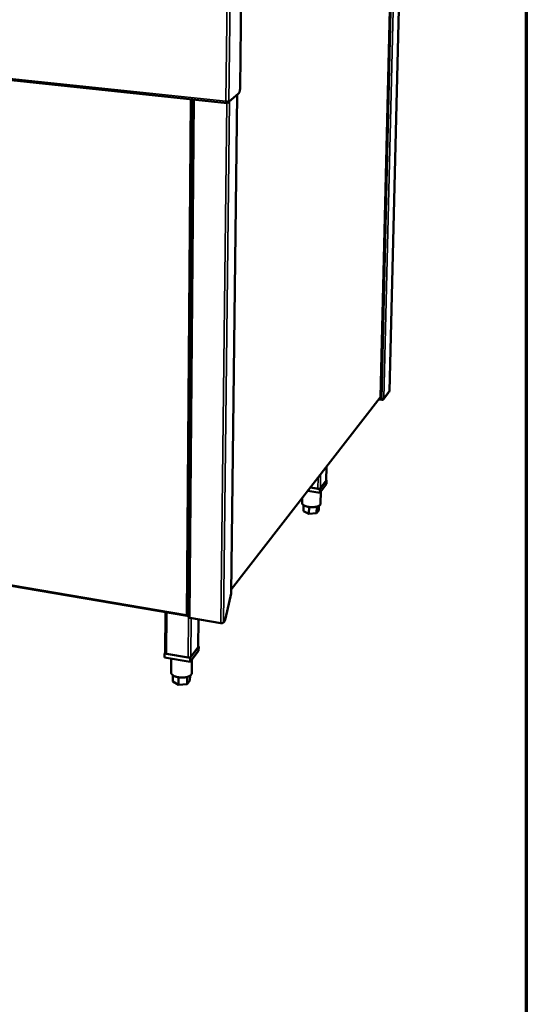
# Model space of a CAD drawing. Units: millimetres. Extents: x 65 to 5840, y 100 to 4100.
# Drawn here: x 5440 to 5840, y 2652 to 3430 of the extents above; entities that cross this region are included whole.
import ezdxf

# ---------------------------------------------------------------- set-up
doc = ezdxf.new("R2010")
doc.units = ezdxf.units.MM
doc.header["$LTSCALE"] = 20
for name, color, linetype, lineweight in [('Border (ISO)', 7, 'Continuous', 70), ('Visible (ISO)', 7, 'Continuous', 50), ('Visible Narrow (ISO)', 7, 'Continuous', 35)]:
    doc.layers.add(name, color=color, linetype=linetype, lineweight=lineweight)

# ---------------------------------------------------------------- blocks, each defined once
blk = doc.blocks.new('Borders Default Border')
at = {"layer": 'Border (ISO)', "flags": 128}
blk.add_lwpolyline([(5, 5), (5, 205), (292, 205), (292, 5), (5, 5)], dxfattribs=at)

msp = doc.modelspace()

# ---------------------------------------------------------------- linework, layer by layer
at = {"layer": 'Visible (ISO)'}
for p, q in [((5742.31, 3562.02), (5731.84, 3136.48)), ((5724.82, 3131.84), (5734.95, 3556.51)), ((5614.03, 3376.06), (5615.12, 3466.52)), ((4981.99, 3429.61), (5603.64, 3363.73)), ((5576.44, 3366.62), (5573.07, 2958.27)), ((5603.94, 3363.79), (5606.2, 3365.72)), ((5605.15, 3364.87), (5612.82, 3371.43)), ((5606.2, 3365.72), (5606.2, 3365.76)), ((5611.59, 3370.37), (5606.94, 2976.95)), ((5603.95, 3364.89), (5603.94, 3363.79)), ((5603.97, 3364.91), (5603.95, 3364.89)), ((5727.21, 3130.06), (5731.55, 3135.67)), ((5731.79, 3136.36), (5731.84, 3136.48)), ((5606.97, 2979.81), (5724.65, 3131.37)), ((5725.98, 3129.51), (5723.47, 3129.86)), ((5725.77, 3130), (5723.8, 3130.28)), ((5725.99, 3130.03), (5725.98, 3129.51)), ((5681.91, 3065.81), (5682.13, 3076.6)), ((5682.22, 3063.29), (5676.84, 3056.27)), ((5676.9, 3059.2), (5682.28, 3066.2)), ((5681.85, 3065.65), (5677.33, 3059.77)), ((5681.91, 3065.81), (5681.85, 3065.65)), ((5682.28, 3066.2), (5681.92, 3066.26)), ((5682.28, 3066.2), (5682.22, 3063.29)), ((5676.84, 3056.27), (5667.45, 3057.7)), ((5675.44, 3059.42), (5669.49, 3060.33)), ((5669.49, 3060.33), (5676.9, 3059.2)), ((5676.9, 3059.2), (5676.84, 3056.27)), ((5677.65, 3057.32), (5677.46, 3047.49)), ((5031.95, 3050.88), (5572.16, 2959.13)), ((5663.02, 3052), (5662.95, 3048.02)), ((5664.16, 3046.36), (5664.07, 3041.58)), ((5668.32, 3039.62), (5664.07, 3041.58)), ((5668.42, 3045), (5668.32, 3039.62)), ((5674.35, 3039.99), (5668.32, 3039.62)), ((5674.45, 3045.26), (5674.35, 3039.99)), ((5676.12, 3042.32), (5674.35, 3039.99)), ((5676.19, 3045.91), (5676.12, 3042.32)), ((5602.45, 2956.97), (5606.86, 2976.74)), ((5606.86, 2976.74), (5606.94, 2976.95)), ((5554.75, 2929.9), (5554.95, 2962.05)), ((5572.52, 2959.65), (5572.51, 2959.21)), ((5572.85, 2959.64), (5572.51, 2959.21)), ((5598.84, 2953.39), (5574.16, 2957.58)), ((5580.78, 2934.29), (5580.98, 2956.42)), ((5601.58, 2954.71), (5600.87, 2953.78)), ((5554.75, 2930.03), (5554.29, 2929.44)), ((5581.21, 2931.53), (5574.41, 2922.66)), ((5574.44, 2925.91), (5581.24, 2934.76)), ((5580.69, 2934.05), (5574.98, 2926.62)), ((5580.78, 2934.29), (5580.69, 2934.05)), ((5581.24, 2934.76), (5580.79, 2934.83)), ((5581.24, 2934.76), (5581.21, 2931.53)), ((5554.29, 2929.44), (5554.27, 2926.2)), ((5574.41, 2922.66), (5554.27, 2926.2)), ((5554.29, 2929.44), (5574.44, 2925.91)), ((5572.82, 2926.19), (5555.89, 2929.16)), ((5559.61, 2925.26), (5559.53, 2914.2)), ((5574.44, 2925.91), (5574.41, 2922.66)), ((5575.86, 2924.56), (5575.77, 2913.81)), ((5560.84, 2912.15), (5560.8, 2907.12)), ((5565.35, 2904.63), (5560.8, 2907.12)), ((5565.4, 2910.52), (5565.35, 2904.63)), ((5572.21, 2910.86), (5572.17, 2905.09)), ((5574.39, 2908.03), (5572.17, 2905.09)), ((5574.43, 2911.83), (5574.39, 2908.03)), ((5572.17, 2905.09), (5565.35, 2904.63))]:
    msp.add_line(p, q, dxfattribs=at)
at = {"layer": 'Visible (ISO)', "flags": 128}
for points in [[(5614.03, 3376.06, -0.0096), (5614.01, 3375.43, -0.017832), (5613.98, 3375.09, -0.00145), (5613.87, 3374.24, -0.009238), (5613.85, 3374.11, -0.010967), (5613.77, 3373.68, -0.009776), (5613.66, 3373.2, -0.014417), (5613.56, 3372.84, -0.011609), (5613.41, 3372.41, -0.022188), (5613.33, 3372.24, -0.008868), (5613.12, 3371.81, -0.048441), (5613.03, 3371.67, -0.024173), (5612.82, 3371.43)], [(5677.33, 3059.77, -0.034947), (5677.16, 3059.62, -0.066057), (5677.05, 3059.57, -0.017986), (5676.77, 3059.47, -0.031523), (5676.6, 3059.43, -0.018076), (5676.45, 3059.41, -0.00631), (5676.03, 3059.38, -0.033443), (5675.8, 3059.38, -0.020272), (5675.44, 3059.42)], [(5677.46, 3047.49, -0.045964), (5677.41, 3047.15, -0.075355), (5677.33, 3046.96, -0.023634), (5677.1, 3046.62, -0.043862), (5676.95, 3046.46, -0.026335), (5676.64, 3046.2, -0.030173), (5676.35, 3046, -0.018051), (5675.92, 3045.77, -0.021123), (5675.53, 3045.6, -0.013724), (5675.01, 3045.42, -0.015709), (5674.54, 3045.28, -0.0113), (5673.94, 3045.14, -0.012501), (5673.39, 3045.04, -0.009932), (5672.75, 3044.95, -0.010613), (5672.14, 3044.89, -0.009257), (5671.47, 3044.85, -0.009571), (5670.82, 3044.84, -0.009125), (5670.15, 3044.85, -0.009139), (5669.48, 3044.89, -0.009507), (5668.83, 3044.95, -0.009224), (5668.17, 3045.04, -0.010484), (5667.56, 3045.14, -0.009845), (5666.92, 3045.28, -0.012277), (5666.38, 3045.42, -0.011137), (5665.79, 3045.6, -0.015331), (5665.32, 3045.77, -0.013438), (5664.81, 3046, -0.020484), (5664.43, 3046.19, -0.017524), (5664.01, 3046.46, -0.029118), (5663.72, 3046.67, -0.025295), (5663.42, 3046.96, -0.042402), (5663.28, 3047.13, -0.022553), (5663.07, 3047.48, -0.073777), (5662.99, 3047.68, -0.044511), (5662.95, 3048.02)], [(5574.16, 2957.58, -0.041161), (5573.83, 2957.65, -0.051598), (5573.59, 2957.74, -0.02119), (5573.33, 2957.89, -0.04084), (5573.2, 2957.99, -0.1013), (5573.13, 2958.08, -0.057777), (5573.07, 2958.27)], [(5600.87, 2953.78, -0.035863), (5600.68, 2953.62, -0.065937), (5600.57, 2953.55, -0.018377), (5600.25, 2953.44, -0.0327), (5600.07, 2953.4, -0.020118), (5599.91, 2953.37, -0.007372), (5599.46, 2953.34, -0.036321), (5599.23, 2953.34, -0.022156), (5598.84, 2953.39)], [(5602.45, 2956.97, -0.009528), (5602.34, 2956.51, -0.01674), (5602.27, 2956.26, -0.001416), (5602.09, 2955.71, -0.00897), (5602.06, 2955.62, -0.014439), (5602.01, 2955.52, -0.003559), (5601.82, 2955.1, -0.030593), (5601.75, 2954.97, -0.015188), (5601.58, 2954.71)], [(5555.89, 2929.16, -0.026355), (5555.61, 2929.21, -0.039086), (5555.43, 2929.28, -0.009625), (5555.16, 2929.4, -0.025103), (5555.06, 2929.45, -0.048894), (5554.96, 2929.53, -0.033632), (5554.83, 2929.67, -0.091617), (5554.78, 2929.75, -0.054539), (5554.75, 2929.9)], [(5574.98, 2926.62, -0.035931), (5574.78, 2926.45, -0.065631), (5574.65, 2926.37, -0.018334), (5574.32, 2926.25, -0.032862), (5574.12, 2926.2, -0.020635), (5573.95, 2926.18, -0.007645), (5573.48, 2926.14, -0.037058), (5573.23, 2926.14, -0.022624), (5572.82, 2926.19)], [(5575.77, 2913.81, -0.042866), (5575.72, 2913.39, -0.069817), (5575.63, 2913.14, -0.020895), (5575.37, 2912.7, -0.041642), (5575.21, 2912.5, -0.027359), (5574.88, 2912.16, -0.030586), (5574.54, 2911.9, -0.019648), (5574.07, 2911.61, -0.022424), (5573.64, 2911.38, -0.015247), (5573.05, 2911.14, -0.017165), (5572.52, 2910.95, -0.01269), (5571.86, 2910.76, -0.013902), (5571.25, 2910.63, -0.011222), (5570.53, 2910.5, -0.011928), (5569.85, 2910.41, -0.010491), (5569.1, 2910.35, -0.010821), (5568.37, 2910.32, -0.010343), (5567.62, 2910.33, -0.010359), (5566.87, 2910.36, -0.010749), (5566.14, 2910.42, -0.010453), (5565.4, 2910.52, -0.011785), (5564.72, 2910.64, -0.011122), (5564, 2910.8, -0.013659), (5563.39, 2910.97, -0.012506), (5562.73, 2911.19, -0.016768), (5562.2, 2911.4, -0.014932), (5561.63, 2911.67, -0.021788), (5561.2, 2911.92, -0.019098), (5560.73, 2912.23, -0.029625), (5560.4, 2912.51, -0.026395), (5560.07, 2912.86, -0.040475), (5559.92, 2913.07, -0.020093), (5559.66, 2913.52, -0.068637), (5559.58, 2913.77, -0.041751), (5559.53, 2914.2)]]:
    msp.add_lwpolyline(points, format="xyb", dxfattribs=at)
at = {"layer": 'Visible (ISO)'}
for points, knots in [([(5603.94, 3363.79), (5603.58, 3363.62), (5603.23, 3363.84), (5603, 3364.35), (5602.89, 3364.58), (5602.8, 3364.87), (5602.74, 3365.18)], [-1, -1, -1, -1, -0.316153, -0.316153, -0.316153, 0, 0, 0, 0]), ([(5604.91, 3364.85), (5604.62, 3364.84), (5604.17, 3364.87), (5603.68, 3364.95), (5603.36, 3365.01), (5603.04, 3365.08), (5602.74, 3365.18)], [-0.8156556, -0.8156556, -0.8156556, -0.8156556, -0.3161529, -0.3161529, -0.3161529, 0, 0, 0, 0]), ([(5603.48, 3364.99), (5603.58, 3364.92), (5603.7, 3364.87), (5603.81, 3364.87), (5603.86, 3364.87), (5603.9, 3364.88), (5603.95, 3364.89)], [0.5090278, 0.5090278, 0.5090278, 0.5090278, 0.8598922, 0.8598922, 0.8598922, 1, 1, 1, 1]), ([(5726.25, 3130.08), (5726.6, 3130.16), (5726.95, 3130.29), (5727.19, 3130.46), (5727.33, 3130.56), (5727.44, 3130.68), (5727.5, 3130.8)], [-0.7810431, -0.7810431, -0.7810431, -0.7810431, -0.2939453, -0.2939453, -0.2939453, 0, 0, 0, 0]), ([(5726.47, 3129.56), (5726.81, 3129.66), (5727.12, 3129.88), (5727.3, 3130.19), (5727.41, 3130.37), (5727.48, 3130.58), (5727.5, 3130.8)], [-0.7810431, -0.7810431, -0.7810431, -0.7810431, -0.2939453, -0.2939453, -0.2939453, 0, 0, 0, 0]), ([(5572.77, 2959.64), (5572.56, 2959.64), (5572.29, 2959.68), (5572, 2959.76), (5571.84, 2959.81), (5571.68, 2959.87), (5571.53, 2959.94)], [-0.684123, -0.684123, -0.684123, -0.684123, -0.2469362, -0.2469362, -0.2469362, 0, 0, 0, 0]), ([(5572.14, 2959.14), (5571.97, 2959.17), (5571.82, 2959.31), (5571.7, 2959.52), (5571.64, 2959.64), (5571.58, 2959.79), (5571.53, 2959.94)], [-0.684123, -0.684123, -0.684123, -0.684123, -0.2469362, -0.2469362, -0.2469362, 0, 0, 0, 0]), ([(5571.98, 2959.77), (5572.1, 2959.67), (5572.24, 2959.62), (5572.38, 2959.64), (5572.41, 2959.64), (5572.44, 2959.65), (5572.48, 2959.66)], [0.4030204, 0.4030204, 0.4030204, 0.4030204, 0.8598922, 0.8598922, 0.8598922, 0.956575, 0.956575, 0.956575, 0.956575])]:
    msp.add_open_spline(points, degree=3, knots=knots, dxfattribs=at)
for points in [[(5605.15, 3364.87), (5605.09, 3364.86), (5605.01, 3364.85), (5604.91, 3364.85)], [(5731.63, 3135.78), (5731.6, 3135.74), (5731.58, 3135.71), (5731.55, 3135.67)], [(5731.79, 3136.36), (5731.79, 3136.15), (5731.73, 3135.95), (5731.63, 3135.78)], [(5724.78, 3131.83), (5724.79, 3131.66), (5724.74, 3131.5), (5724.65, 3131.38)], [(5724.82, 3131.84), (5724.82, 3131.84), (5724.8, 3131.83), (5724.78, 3131.83)], [(5725.77, 3130), (5725.93, 3130.02), (5726.09, 3130.04), (5726.25, 3130.08)], [(5725.98, 3129.51), (5726.14, 3129.5), (5726.31, 3129.52), (5726.47, 3129.56)], [(5572.51, 2959.21), (5572.39, 2959.13), (5572.26, 2959.11), (5572.14, 2959.14)], [(5573.08, 2959.66), (5573.01, 2959.65), (5572.91, 2959.63), (5572.77, 2959.64)]]:
    msp.add_open_spline(points, degree=3, dxfattribs=at)
at = {"layer": 'Visible Narrow (ISO)'}
for p, q in [((5731.79, 3136.36), (5742.26, 3561.98)), ((5724.78, 3131.83), (5734.91, 3556.48)), ((5725.77, 3130), (5736.02, 3557.3)), ((5737.83, 3558.66), (5727.5, 3130.8)), ((5602.74, 3365.18), (5604.08, 3487.79)), ((5606.52, 3487.95), (5605.15, 3364.87)), ((4981.68, 3430.86), (5602.74, 3365.18)), ((5571.53, 2959.94), (5574.83, 3366.79)), ((5574.16, 2957.58), (5577.58, 3366.5)), ((5606.86, 2976.74), (5611.51, 3370.3)), ((5598.84, 2953.39), (5603.35, 3363.77)), ((5600.87, 2953.78), (5605.48, 3365.11)), ((5603.58, 3364.93), (5603.95, 3364.89)), ((5727.5, 3130.8), (5731.79, 3136.36)), ((5606.97, 2980.15), (5724.78, 3131.83)), ((5677.54, 3070.7), (5677.33, 3059.77)), ((5682.07, 3076.53), (5681.85, 3065.65)), ((5675.6, 3068.2), (5675.44, 3059.42)), ((5031.93, 3051.53), (5571.53, 2959.94)), ((5556.1, 2961.86), (5555.89, 2929.16)), ((5571.98, 2959.77), (5572, 2959.76)), ((5573.08, 2958.18), (5572.82, 2926.19)), ((5575.24, 2957.4), (5574.98, 2926.62)), ((5580.9, 2956.44), (5580.69, 2934.05))]:
    msp.add_line(p, q, dxfattribs=at)
for points, knots in [([(5726.47, 3129.56), (5726.49, 3129.7), (5726.51, 3129.84), (5726.56, 3130.05), (5726.57, 3130.11), (5726.59, 3130.17)], [-0.222578, -0.222578, -0.222578, -0.222578, -0.1527811, -0.1527811, -0.121191, -0.121191, -0.121191, -0.121191]), ([(5571.88, 2959.8), (5571.89, 2959.78), (5571.9, 2959.76), (5571.96, 2959.63), (5572.01, 2959.53), (5572.08, 2959.33), (5572.11, 2959.23), (5572.14, 2959.14)], [-0.1086921, -0.1086921, -0.1086921, -0.1086921, -0.0987772, -0.0987772, -0.046743, -0.046743, 0, 0, 0, 0])]:
    msp.add_open_spline(points, degree=3, knots=knots, dxfattribs=at)

# ---------------------------------------------------------------- block references
at = {"xscale": 20, "yscale": 20, "zscale": 20}
msp.add_blockref('Borders Default Border', (0, 0), dxfattribs=at)

doc.saveas('drawing.dxf')
